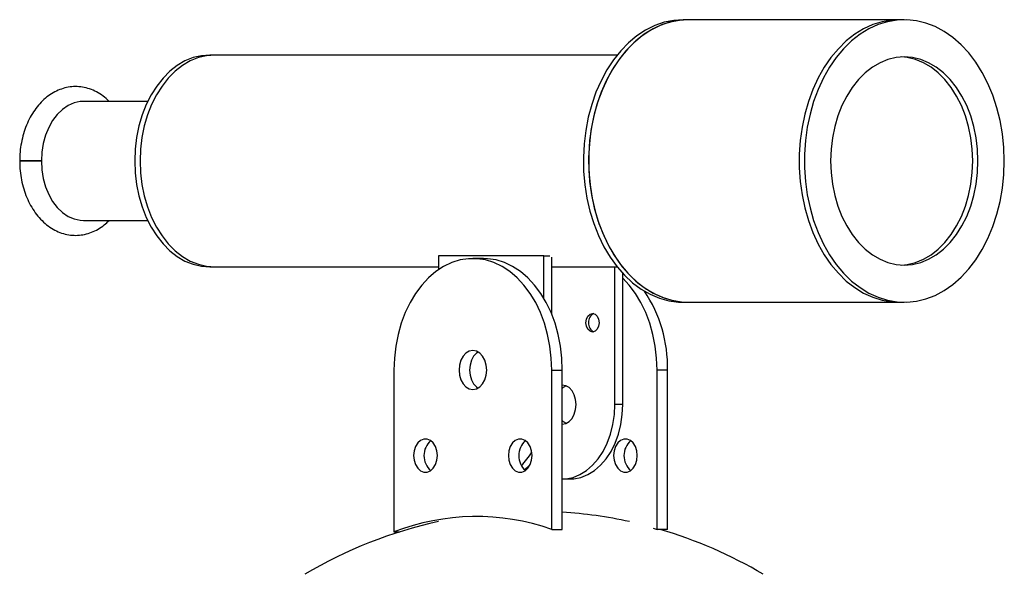
# Model space of a CAD drawing. Units: millimetres. Extents: x -808 to 12135, y -4975 to 11089.
# Drawn here: x 9482 to 9747, y 9899 to 10048 of the extents above; entities that cross this region are included whole.
import ezdxf

# ---------------------------------------------------------------- set-up
doc = ezdxf.new("R2010")
doc.units = ezdxf.units.MM

msp = doc.modelspace()

# ---------------------------------------------------------------- linework, layer by layer
at = {"color": 7, "linetype": 'Continuous', "lineweight": 25}
for p, q in [((9662.006, 10048.483), (9660.592, 10048.483)), ((9718.575, 10048.483), (9662.006, 10048.483)), ((9719.989, 10048.483), (9718.575, 10048.483)), ((9534.727, 10038.983), (9533.313, 10038.983)), ((9642.819, 10038.983), (9534.727, 10038.983)), ((9516.636, 10026.483), (9499.372, 10026.483)), ((9482.23, 10010.483), (9483.108, 10010.483)), ((9483.108, 10010.483), (9488.058, 10010.483)), ((9499.372, 9994.483), (9516.636, 9994.483)), ((9594.831, 9984.983), (9594.831, 9981.289)), ((9623.115, 9984.983), (9594.831, 9984.983)), ((9623.115, 9973.514), (9623.115, 9984.983)), ((9623.115, 9984.983), (9624.722, 9984.983)), ((9625.237, 9969.219), (9625.237, 9984.633)), ((9533.313, 9981.983), (9534.727, 9981.983)), ((9534.727, 9981.983), (9594.831, 9981.983)), ((9606.852, 9984.252), (9604.024, 9984.252)), ((9625.237, 9981.983), (9642.819, 9981.983)), ((9642.207, 9944.983), (9642.207, 9981.983)), ((9644.329, 9944.983), (9644.329, 9980.234)), ((9660.592, 9972.483), (9662.006, 9972.483)), ((9662.006, 9972.483), (9718.575, 9972.483)), ((9718.575, 9972.483), (9719.989, 9972.483)), ((9582.81, 9954.252), (9582.81, 9910.752)), ((9625.237, 9911.388), (9625.237, 9954.252)), ((9625.237, 9954.252), (9628.065, 9954.252)), ((9628.065, 9911.388), (9628.065, 9954.252)), ((9656.349, 9954.252), (9653.521, 9954.252)), ((9653.521, 9911.388), (9653.521, 9954.252)), ((9656.349, 9911.388), (9656.349, 9954.252)), ((9644.329, 9944.983), (9642.207, 9944.983)), ((9628.065, 9924.983), (9630.187, 9924.983)), ((9582.81, 9910.752), (9584.44, 9910.752)), ((9625.237, 9911.388), (9628.065, 9911.388)), ((9652.524, 9911.726), (9653.521, 9911.388)), ((9656.349, 9911.388), (9653.521, 9911.388))]:
    msp.add_line(p, q, dxfattribs=at)
at = {"color": 7, "linetype": 'Continuous', "lineweight": 25, "flags": 128}
for points in [[(9660.592, 10048.483), (9657.999, 10048.306), (9655.43, 10047.775), (9652.909, 10046.896), (9650.46, 10045.678), (9648.105, 10044.13), (9645.867, 10042.269), (9643.767, 10040.111), (9641.823, 10037.676), (9640.055, 10034.987), (9638.479, 10032.07), (9637.109, 10028.95), (9635.958, 10025.659), (9635.037, 10022.226), (9634.355, 10018.683), (9633.918, 10015.063), (9633.73, 10011.401), (9633.793, 10007.731), (9634.106, 10004.086), (9634.666, 10000.5), (9635.468, 9997.008), (9636.505, 9993.642), (9637.767, 9990.433), (9639.242, 9987.411), (9640.916, 9984.604), (9642.774, 9982.04), (9644.798, 9979.74), (9646.97, 9977.728), (9649.269, 9976.022), (9651.674, 9974.637), (9654.162, 9973.587), (9656.71, 9972.882), (9659.294, 9972.527), (9660.592, 9972.483)], [(9662.006, 10048.483), (9659.413, 10048.306), (9656.844, 10047.775), (9654.323, 10046.896), (9651.874, 10045.678), (9649.519, 10044.13), (9647.281, 10042.269), (9645.181, 10040.111), (9643.237, 10037.676), (9641.469, 10034.987), (9639.893, 10032.07), (9638.523, 10028.95), (9637.372, 10025.659), (9636.451, 10022.226), (9635.769, 10018.683), (9635.332, 10015.063), (9635.144, 10011.401), (9635.207, 10007.731), (9635.52, 10004.086), (9636.08, 10000.5), (9636.882, 9997.008), (9637.919, 9993.642), (9639.181, 9990.433), (9640.656, 9987.411), (9642.33, 9984.604), (9644.188, 9982.04), (9646.213, 9979.74), (9648.384, 9977.728), (9650.683, 9976.022), (9653.088, 9974.637), (9655.576, 9973.587), (9658.124, 9972.882), (9660.708, 9972.527), (9662.006, 9972.483)], [(9662.006, 10048.483), (9660.06, 10048.383), (9657.483, 10047.941), (9654.947, 10047.148), (9652.478, 10046.014), (9650.098, 10044.547), (9647.829, 10042.763), (9645.692, 10040.677), (9643.707, 10038.309), (9641.894, 10035.682), (9640.268, 10032.819), (9638.845, 10029.748), (9637.639, 10026.496), (9636.66, 10023.096), (9635.917, 10019.577), (9635.418, 10015.974), (9635.168, 10012.319), (9635.168, 10008.647), (9635.418, 10004.992), (9635.917, 10001.389), (9636.66, 9997.871), (9637.639, 9994.47), (9638.845, 9991.219), (9640.268, 9988.147), (9641.894, 9985.284), (9643.707, 9982.657), (9645.692, 9980.289), (9647.829, 9978.203), (9650.098, 9976.419), (9652.478, 9974.952), (9654.947, 9973.818), (9657.483, 9973.025), (9660.06, 9972.583), (9662.006, 9972.483)], [(9718.575, 10048.483), (9716.629, 10048.383), (9714.051, 10047.941), (9711.516, 10047.148), (9709.047, 10046.014), (9706.666, 10044.547), (9704.397, 10042.763), (9702.26, 10040.677), (9700.276, 10038.309), (9698.462, 10035.682), (9696.837, 10032.819), (9695.414, 10029.748), (9694.207, 10026.496), (9693.228, 10023.096), (9692.486, 10019.577), (9691.987, 10015.974), (9691.736, 10012.319), (9691.736, 10008.647), (9691.987, 10004.992), (9692.486, 10001.389), (9693.228, 9997.871), (9694.207, 9994.47), (9695.414, 9991.219), (9696.837, 9988.147), (9698.462, 9985.284), (9700.276, 9982.657), (9702.26, 9980.289), (9704.397, 9978.203), (9706.666, 9976.419), (9709.047, 9974.952), (9711.516, 9973.818), (9714.051, 9973.025), (9716.629, 9972.583), (9718.575, 9972.483)], [(9718.575, 10048.483), (9716.629, 10048.383), (9714.051, 10047.941), (9711.516, 10047.148), (9709.047, 10046.014), (9706.666, 10044.547), (9704.397, 10042.763), (9702.26, 10040.677), (9700.276, 10038.309), (9698.462, 10035.682), (9696.837, 10032.819), (9695.414, 10029.748), (9694.207, 10026.496), (9693.228, 10023.096), (9692.486, 10019.577), (9691.987, 10015.974), (9691.736, 10012.319), (9691.736, 10008.647), (9691.987, 10004.992), (9692.486, 10001.389), (9693.228, 9997.871), (9694.207, 9994.47), (9695.414, 9991.219), (9696.837, 9988.147), (9698.462, 9985.284), (9700.276, 9982.657), (9702.26, 9980.289), (9704.397, 9978.203), (9706.666, 9976.419), (9709.047, 9974.952), (9711.516, 9973.818), (9714.051, 9973.025), (9716.629, 9972.583), (9718.575, 9972.483)], [(9746.859, 10010.483), (9746.734, 10014.151), (9746.359, 10017.784), (9745.737, 10021.349), (9744.875, 10024.813), (9743.781, 10028.143), (9742.465, 10031.308), (9740.939, 10034.278), (9739.217, 10037.027), (9737.316, 10039.527), (9735.253, 10041.756), (9733.048, 10043.694), (9730.72, 10045.321), (9728.292, 10046.623), (9725.787, 10047.588), (9723.228, 10048.206), (9720.638, 10048.472), (9718.043, 10048.383), (9715.465, 10047.941), (9712.93, 10047.148), (9710.461, 10046.014), (9708.081, 10044.547), (9705.811, 10042.763), (9703.675, 10040.677), (9701.69, 10038.309), (9699.877, 10035.682), (9698.251, 10032.819), (9696.828, 10029.748), (9695.621, 10026.496), (9694.642, 10023.096), (9693.9, 10019.577), (9693.401, 10015.974), (9693.15, 10012.319), (9693.15, 10008.647), (9693.401, 10004.992), (9693.9, 10001.389), (9694.642, 9997.871), (9695.621, 9994.47), (9696.828, 9991.219), (9698.251, 9988.147), (9699.877, 9985.284), (9701.69, 9982.657), (9703.675, 9980.289), (9705.811, 9978.203), (9708.081, 9976.419), (9710.461, 9974.952), (9712.93, 9973.818), (9715.465, 9973.025), (9718.043, 9972.583), (9720.638, 9972.494), (9723.228, 9972.76), (9725.787, 9973.378), (9728.292, 9974.343), (9730.72, 9975.645), (9733.048, 9977.272), (9735.253, 9979.21), (9737.316, 9981.439), (9739.217, 9983.94), (9740.939, 9986.688), (9742.465, 9989.659), (9743.781, 9992.824), (9744.875, 9996.153), (9745.737, 9999.617), (9746.359, 10003.182), (9746.734, 10006.816), (9746.859, 10010.483)], [(9533.313, 10038.983), (9531.057, 10038.804), (9528.829, 10038.269), (9526.657, 10037.384), (9524.569, 10036.161), (9522.591, 10034.615), (9520.748, 10032.765), (9519.063, 10030.636), (9517.557, 10028.253), (9516.249, 10025.646), (9515.156, 10022.849), (9514.291, 10019.896), (9513.666, 10016.825), (9513.287, 10013.674), (9513.16, 10010.483), (9513.287, 10007.292), (9513.666, 10004.141), (9514.291, 10001.07), (9515.156, 9998.117), (9516.249, 9995.32), (9517.557, 9992.714), (9519.063, 9990.331), (9520.748, 9988.201), (9522.591, 9986.351), (9524.569, 9984.805), (9526.657, 9983.582), (9528.829, 9982.698), (9531.057, 9982.162), (9533.313, 9981.983), (9533.313, 9981.983)], [(9534.727, 10038.983), (9532.471, 10038.804), (9530.243, 10038.269), (9528.071, 10037.384), (9525.983, 10036.161), (9524.005, 10034.615), (9522.162, 10032.765), (9520.477, 10030.636), (9518.971, 10028.253), (9517.663, 10025.646), (9516.57, 10022.849), (9515.705, 10019.896), (9515.08, 10016.825), (9514.701, 10013.674), (9514.575, 10010.483), (9514.701, 10007.292), (9515.08, 10004.141), (9515.705, 10001.07), (9516.57, 9998.117), (9517.663, 9995.32), (9518.971, 9992.714), (9520.477, 9990.331), (9522.162, 9988.201), (9524.005, 9986.351), (9525.983, 9984.805), (9528.071, 9983.582), (9530.243, 9982.698), (9532.471, 9982.162), (9534.727, 9981.983), (9534.727, 9981.983)], [(9534.727, 10038.983), (9532.471, 10038.804), (9530.243, 10038.269), (9528.071, 10037.384), (9525.983, 10036.161), (9524.005, 10034.615), (9522.162, 10032.765), (9520.477, 10030.636), (9518.971, 10028.253), (9517.663, 10025.646), (9516.57, 10022.849), (9515.705, 10019.896), (9515.08, 10016.825), (9514.701, 10013.674), (9514.575, 10010.483), (9514.701, 10007.292), (9515.08, 10004.141), (9515.705, 10001.07), (9516.57, 9998.117), (9517.663, 9995.32), (9518.971, 9992.714), (9520.477, 9990.331), (9522.162, 9988.201), (9524.005, 9986.351), (9525.983, 9984.805), (9528.071, 9983.582), (9530.243, 9982.698), (9532.471, 9982.162), (9534.727, 9981.983), (9534.727, 9981.983)], [(9739.788, 10010.483), (9739.664, 10013.618), (9739.292, 10016.714), (9738.677, 10019.731), (9737.827, 10022.632), (9736.753, 10025.38), (9735.469, 10027.941), (9733.989, 10030.282), (9732.334, 10032.374), (9730.523, 10034.191), (9728.58, 10035.71), (9726.528, 10036.912), (9724.395, 10037.781), (9722.206, 10038.307), (9719.989, 10038.483), (9717.772, 10038.307), (9715.583, 10037.781), (9713.45, 10036.912), (9711.399, 10035.71), (9709.455, 10034.191), (9707.645, 10032.374), (9705.989, 10030.282), (9704.51, 10027.941), (9703.225, 10025.38), (9702.151, 10022.632), (9701.301, 10019.731), (9700.687, 10016.714), (9700.315, 10013.618), (9700.19, 10010.483), (9700.315, 10007.348), (9700.687, 10004.252), (9701.301, 10001.235), (9702.151, 9998.334), (9703.225, 9995.586), (9704.51, 9993.025), (9705.989, 9990.684), (9707.645, 9988.592), (9709.455, 9986.775), (9711.399, 9985.256), (9713.45, 9984.054), (9715.583, 9983.185), (9717.772, 9982.659), (9719.989, 9982.483), (9722.206, 9982.659), (9724.395, 9983.185), (9726.528, 9984.054), (9728.58, 9985.256), (9730.523, 9986.775), (9732.334, 9988.592), (9733.989, 9990.684), (9735.469, 9993.025), (9736.753, 9995.586), (9737.827, 9998.334), (9738.677, 10001.235), (9739.292, 10004.252), (9739.664, 10007.348), (9739.788, 10010.483)], [(9738.374, 10010.483), (9738.249, 10013.618), (9737.877, 10016.714), (9737.263, 10019.731), (9736.413, 10022.632), (9735.339, 10025.38), (9734.054, 10027.941), (9732.575, 10030.282), (9730.919, 10032.374), (9729.109, 10034.191), (9727.165, 10035.71), (9725.114, 10036.912), (9722.981, 10037.781), (9720.792, 10038.307), (9719.282, 10038.465)], [(9499.372, 10026.483), (9498.526, 10026.438), (9496.854, 10026.082), (9495.238, 10025.377), (9493.715, 10024.339), (9492.318, 10022.992), (9491.078, 10021.366), (9490.024, 10019.496), (9489.178, 10017.425), (9488.561, 10015.199), (9488.184, 10012.868), (9488.058, 10010.483), (9488.184, 10008.098), (9488.561, 10005.767), (9489.178, 10003.541), (9490.024, 10001.47), (9491.078, 9999.6), (9492.318, 9997.974), (9493.715, 9996.627), (9495.238, 9995.589), (9496.854, 9994.884), (9498.526, 9994.528), (9499.372, 9994.483)], [(9483.108, 10010.518), (9483.962, 10010.518), (9484.968, 10010.517), (9486.006, 10010.515), (9486.95, 10010.514), (9487.687, 10010.512), (9488.127, 10010.51), (9488.218, 10010.509), (9487.949, 10010.508), (9487.351, 10010.508), (9486.498, 10010.508), (9485.491, 10010.509), (9484.453, 10010.51), (9483.509, 10010.512), (9482.772, 10010.514), (9482.332, 10010.515), (9482.241, 10010.517), (9482.511, 10010.518), (9483.108, 10010.518)], [(9719.282, 9982.501), (9720.792, 9982.659), (9722.981, 9983.185), (9725.114, 9984.054), (9727.165, 9985.256), (9729.109, 9986.775), (9730.919, 9988.592), (9732.575, 9990.684), (9734.054, 9993.025), (9735.339, 9995.586), (9736.413, 9998.334), (9737.263, 10001.235), (9737.877, 10004.252), (9738.249, 10007.348), (9738.374, 10010.483)], [(9625.237, 9954.252), (9625.112, 9957.496), (9624.741, 9960.701), (9624.126, 9963.831), (9623.276, 9966.849), (9622.2, 9969.719), (9620.911, 9972.408), (9619.424, 9974.883), (9617.757, 9977.117), (9615.928, 9979.083), (9613.96, 9980.758), (9611.875, 9982.122), (9609.699, 9983.159), (9607.456, 9983.857), (9605.172, 9984.208), (9602.875, 9984.208), (9600.592, 9983.857), (9598.348, 9983.159), (9596.172, 9982.122), (9594.087, 9980.758), (9592.119, 9979.083), (9590.29, 9977.117), (9588.623, 9974.883), (9587.136, 9972.408), (9585.847, 9969.719), (9584.771, 9966.849), (9583.921, 9963.831), (9583.306, 9960.701), (9582.935, 9957.496), (9582.81, 9954.252)], [(9628.065, 9954.252), (9627.941, 9957.496), (9627.569, 9960.701), (9626.955, 9963.831), (9626.105, 9966.849), (9625.029, 9969.719), (9623.74, 9972.408), (9622.253, 9974.883), (9620.585, 9977.117), (9618.757, 9979.083), (9616.788, 9980.758), (9614.704, 9982.122), (9612.527, 9983.159), (9610.284, 9983.857), (9608, 9984.208), (9606.852, 9984.252)], [(9653.521, 9954.252), (9653.397, 9957.496), (9653.025, 9960.701), (9652.411, 9963.831), (9651.56, 9966.849), (9650.485, 9969.719), (9649.196, 9972.408), (9647.709, 9974.883), (9646.041, 9977.117), (9644.329, 9978.971)], [(9634.429, 9966.983), (9634.564, 9967.94), (9634.947, 9968.751), (9635.52, 9969.293), (9636.197, 9969.483), (9636.873, 9969.293), (9637.447, 9968.751), (9637.83, 9967.94), (9637.965, 9966.983), (9637.83, 9966.026), (9637.447, 9965.215), (9636.873, 9964.673), (9636.197, 9964.483), (9635.52, 9964.673), (9634.947, 9965.215), (9634.564, 9966.026), (9634.429, 9966.983)], [(9607.736, 9954.252), (9607.609, 9955.611), (9607.239, 9956.877), (9606.649, 9957.965), (9605.88, 9958.799), (9604.984, 9959.323), (9604.024, 9959.502), (9603.063, 9959.323), (9602.167, 9958.799), (9601.399, 9957.965), (9600.809, 9956.877), (9600.438, 9955.611), (9600.311, 9954.252), (9600.438, 9952.894), (9600.809, 9951.627), (9601.399, 9950.54), (9602.167, 9949.706), (9603.063, 9949.181), (9604.024, 9949.002), (9604.984, 9949.181), (9605.88, 9949.706), (9606.649, 9950.54), (9607.239, 9951.627), (9607.609, 9952.894), (9607.736, 9954.252)], [(9605.438, 9959.106), (9604.996, 9958.799), (9604.227, 9957.965), (9603.637, 9956.877), (9603.266, 9955.611), (9603.14, 9954.252), (9603.266, 9952.894), (9603.637, 9951.627), (9604.227, 9950.54), (9604.996, 9949.706), (9605.438, 9949.398)], [(9631.778, 9944.983), (9631.651, 9946.342), (9631.28, 9947.608), (9630.69, 9948.695), (9629.921, 9949.53), (9629.026, 9950.054), (9628.065, 9950.233)], [(9629.126, 9950.014), (9628.33, 9949.53), (9628.065, 9949.291)], [(9628.065, 9924.983), (9629.03, 9925.03), (9630.943, 9925.401), (9632.801, 9926.138), (9634.572, 9927.225), (9636.221, 9928.644), (9637.718, 9930.366), (9639.035, 9932.361), (9640.149, 9934.591), (9641.037, 9937.015), (9641.683, 9939.587), (9642.076, 9942.26), (9642.207, 9944.983)], [(9628.065, 9939.733), (9629.026, 9939.912), (9629.921, 9940.436), (9630.69, 9941.271), (9631.28, 9942.358), (9631.651, 9943.624), (9631.778, 9944.983)], [(9630.187, 9924.983), (9631.152, 9925.03), (9633.064, 9925.401), (9634.922, 9926.138), (9636.693, 9927.225), (9638.342, 9928.644), (9639.839, 9930.366), (9641.157, 9932.361), (9642.27, 9934.591), (9643.158, 9937.015), (9643.804, 9939.587), (9644.197, 9942.26), (9644.329, 9944.983)], [(9628.065, 9940.675), (9628.33, 9940.436), (9629.126, 9939.952)], [(9594.478, 9931.252), (9594.349, 9932.52), (9593.973, 9933.685), (9593.379, 9934.653), (9592.618, 9935.346), (9591.749, 9935.707), (9590.843, 9935.707), (9589.974, 9935.346), (9589.212, 9934.653), (9588.619, 9933.685), (9588.243, 9932.52), (9588.114, 9931.252), (9588.243, 9929.985), (9588.619, 9928.819), (9589.212, 9927.851), (9589.974, 9927.159), (9590.843, 9926.798), (9591.749, 9926.798), (9592.618, 9927.159), (9593.379, 9927.851), (9593.973, 9928.819), (9594.349, 9929.985), (9594.478, 9931.252)], [(9619.933, 9931.252), (9619.805, 9932.52), (9619.428, 9933.685), (9618.835, 9934.653), (9618.073, 9935.346), (9617.204, 9935.707), (9616.299, 9935.707), (9615.43, 9935.346), (9614.668, 9934.653), (9614.075, 9933.685), (9613.698, 9932.52), (9613.57, 9931.252), (9613.698, 9929.985), (9614.075, 9928.819), (9614.668, 9927.851), (9615.43, 9927.159), (9616.299, 9926.798), (9617.204, 9926.798), (9618.073, 9927.159), (9618.835, 9927.851), (9619.428, 9928.819), (9619.805, 9929.985), (9619.933, 9931.252)], [(9648.218, 9931.252), (9648.089, 9932.52), (9647.713, 9933.685), (9647.12, 9934.653), (9646.358, 9935.346), (9645.489, 9935.707), (9644.583, 9935.707), (9643.714, 9935.346), (9642.952, 9934.653), (9642.359, 9933.685), (9641.983, 9932.52), (9641.854, 9931.252), (9641.983, 9929.985), (9642.359, 9928.819), (9642.952, 9927.851), (9643.714, 9927.159), (9644.583, 9926.798), (9645.489, 9926.798), (9646.358, 9927.159), (9647.12, 9927.851), (9647.713, 9928.819), (9648.089, 9929.985), (9648.218, 9931.252)], [(9617.888, 9927.441), (9619.25, 9928.644), (9619.433, 9928.829)]]:
    msp.add_lwpolyline(points, dxfattribs=at)
at = {"color": 7, "linetype": 'Continuous', "lineweight": 25}
for centre, radius, start, end in [((9619.553, 9954.99), 36.803, 358.851, 33.84377), ((9637.5, 9967.252), 2.379, 113.51926, 186.48074), ((9637.5, 9966.715), 2.379, 173.51926, 246.48074), ((9596.254, 9931.252), 5.367, 131.32006, 228.67994), ((9621.71, 9931.252), 5.367, 131.32006, 228.67994), ((9649.994, 9931.252), 5.367, 131.32006, 228.67994), ((9604.927, 9940.801), 17.224, 314.66568, 330.10644), ((9620.455, 9795.726), 120.533, 77.71395, 86.37998), ((9620.455, 9795.726), 120.533, 102.28605, 120.74124), ((9604.887, 9853.452), 61.406, 70.64679, 111.07087), ((9620.455, 9795.726), 120.533, 59.25876, 73.65672)]:
    msp.add_arc(centre, radius, start, end, dxfattribs=at)
for points, knots in [([(9506.26, 10026.483), (9506.001, 10026.751), (9505.233, 10027.544), (9503.789, 10028.572), (9501.977, 10029.546), (9500.084, 10030.186), (9498.159, 10030.501), (9496.234, 10030.491), (9494.343, 10030.165), (9492.511, 10029.534), (9490.761, 10028.609), (9489.115, 10027.402), (9487.593, 10025.926), (9486.221, 10024.201), (9485.022, 10022.252), (9484.015, 10020.112), (9483.218, 10017.816), (9482.647, 10015.404), (9482.296, 10012.957), (9482.251, 10011.316), (9482.229, 10010.516)], [0, 0, 0, 0, 0.0299388, 0.0885246, 0.1463663, 0.2032951, 0.259334, 0.3147139, 0.3698057, 0.4249039, 0.4804047, 0.5365841, 0.5935451, 0.6512219, 0.7094379, 0.7679881, 0.8267037, 0.8854615, 0.9442235, 1, 1, 1, 1]), ([(9482.229, 10010.516), (9482.229, 10010.505), (9482.241, 10010.038), (9482.252, 10008.728), (9482.474, 10006.599), (9482.95, 10004.143), (9483.661, 10001.781), (9484.592, 9999.552), (9485.736, 9997.49), (9487.078, 9995.633), (9488.598, 9994.017), (9490.271, 9992.674), (9492.065, 9991.632), (9493.942, 9990.909), (9495.862, 9990.513), (9497.79, 9990.442), (9499.693, 9990.691), (9501.542, 9991.247), (9503.311, 9992.104), (9504.917, 9993.171), (9505.854, 9994.066), (9506.29, 9994.483)], [0, 0, 0, 0, 0.0007749, 0.0325442, 0.0912233, 0.1500078, 0.2089036, 0.2679292, 0.3270712, 0.3862321, 0.4452369, 0.5038374, 0.5617572, 0.6187927, 0.6749143, 0.7303042, 0.7853097, 0.8402448, 0.8954915, 0.9513616, 1, 1, 1, 1])]:
    msp.add_open_spline(points, degree=3, knots=knots, dxfattribs=at)

doc.saveas('drawing.dxf')
